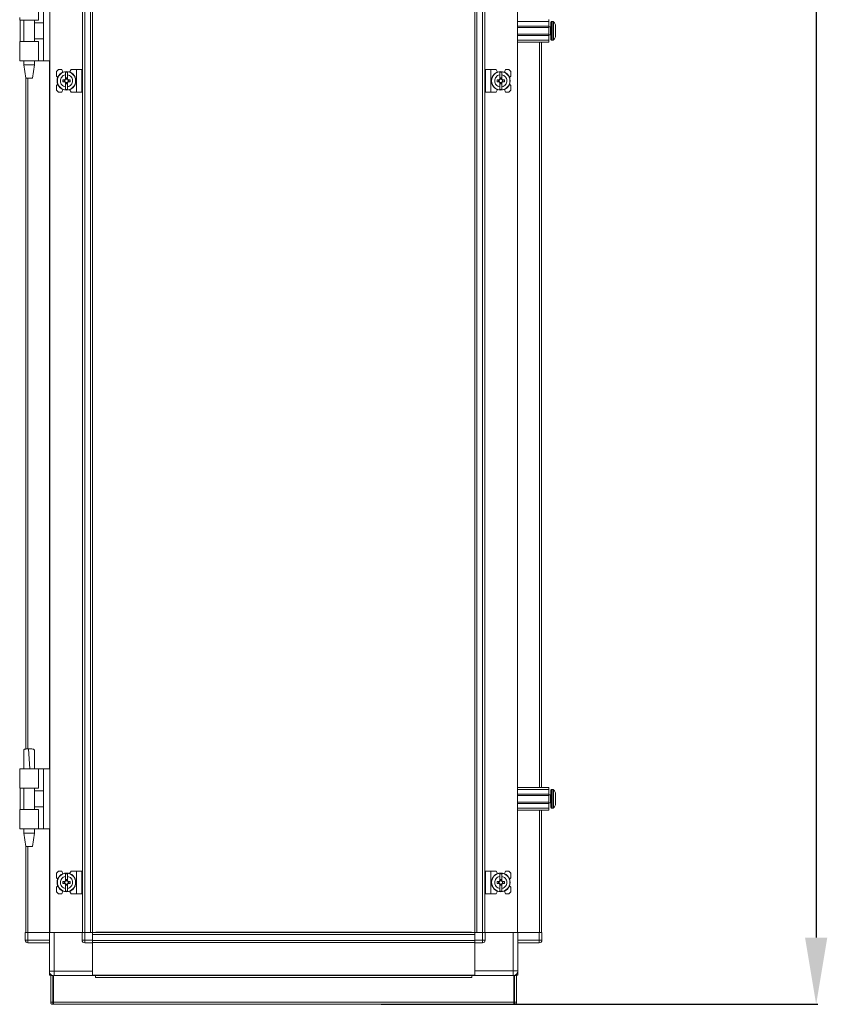
# Model space of a CAD drawing. Units: millimetres. Extents: x 0 to 11581, y 19 to 11731.
# Drawn here: x 10062 to 10666, y 6722 to 7459 of the extents above; entities that cross this region are included whole.
import ezdxf

# ---------------------------------------------------------------- set-up
doc = ezdxf.new("R2010")
doc.units = ezdxf.units.MM
doc.layers.add('2', color=7, linetype='Continuous')
doc.dimstyles.new('ISO-25', dxfattribs={"dimtxt": 2.5, "dimasz": 2.5, "dimexe": 1.25, "dimexo": 0.625, "dimtad": 1, "dimtxsty": 'Standard', "dimcen": 2.5, "dimadec": 0, "dimazin": 0, "dimtfac": 1, "dimtmove": 0, "dimatfit": 3, "dimfxl": 1, "dimarcsym": 0})

# ---------------------------------------------------------------- blocks, each defined once
blk = doc.blocks.new('*D9')
at = {"layer": '2', "color": 0, "linetype": 'ByBlock', "lineweight": -2}
for p, q in [((10413.4, 8735.7), (10658.89, 8735.7)), ((10657.64, 8685.7), (10657.64, 6771.6)), ((10332.35, 6721.6), (10658.89, 6721.6))]:
    blk.add_line(p, q, dxfattribs=at)
at = {"layer": '2', "color": 0, "linetype": 'ByBlock'}
for points in [[(10649.3, 8685.7), (10665.97, 8685.7), (10657.64, 8735.7)], [(10649.3, 6771.6), (10665.97, 6771.6), (10657.64, 6721.6)]]:
    blk.add_solid(points, dxfattribs=at)
at = {"layer": 'Defpoints', "color": 0, "linetype": 'ByBlock'}
for p in [(10412.77, 8735.7), (10331.73, 6721.6), (10657.64, 6721.6)]:
    blk.add_point(p, dxfattribs=at)
at = {"layer": '2', "color": 0, "linetype": 'ByBlock', "insert": (10627.84, 7727.17), "char_height": 50, "attachment_point": 5, "rotation": 90}
blk.add_mtext('2014,1', dxfattribs=at)

msp = doc.modelspace()

# ---------------------------------------------------------------- linework, layer by layer
at = {"color": 7, "linetype": 'Continuous', "lineweight": 15}
for p, q in [((10084.382, 8675.35), (10084.382, 6775.35)), ((10108.782, 6775.35), (10108.782, 8675.35)), ((10108.882, 8675.35), (10108.882, 6775.35)), ((10110.482, 6775.35), (10110.482, 8675.35)), ((10114.782, 8675.35), (10114.782, 6775.35)), ((10403.827, 6775.35), (10403.827, 8675.35)), ((10408.127, 8675.35), (10408.127, 6775.35)), ((10409.727, 6775.35), (10409.727, 8675.35)), ((10409.827, 8675.35), (10409.827, 6775.35)), ((10434.227, 6775.35), (10434.227, 8675.35)), ((10116.382, 6807.85), (10116.382, 8642.85)), ((10402.227, 8642.85), (10402.227, 6807.85)), ((10075.882, 7458.374), (10075.882, 7472.874)), ((10079.582, 7427.874), (10079.582, 7472.874)), ((10061.882, 7460.374), (10061.882, 7458.374)), ((10457.727, 7458.85), (10457.727, 7457.35)), ((10061.882, 7458.374), (10075.882, 7458.374)), ((10062.154, 7458.374), (10062.154, 7442.374)), ((10064.882, 7458.374), (10064.882, 7442.374)), ((10072.882, 7442.374), (10072.882, 7458.374)), ((10079.582, 7456.374), (10072.882, 7456.374)), ((10434.227, 7457.35), (10457.727, 7457.35)), ((10457.727, 7453.85), (10434.227, 7453.85)), ((10457.727, 7452.85), (10434.227, 7452.85)), ((10457.727, 7457.35), (10457.727, 7453.85)), ((10457.727, 7452.85), (10457.727, 7453.85)), ((10458.977, 7453.35), (10457.727, 7453.35)), ((10457.727, 7452.85), (10457.727, 7447.85)), ((10460.755, 7457.35), (10459.727, 7457.35)), ((10072.882, 7444.374), (10079.582, 7444.374)), ((10434.227, 7447.85), (10457.727, 7447.85)), ((10434.227, 7446.85), (10457.727, 7446.85)), ((10457.727, 7446.85), (10457.727, 7447.85)), ((10457.727, 7447.35), (10458.977, 7447.35)), ((10457.727, 7446.85), (10457.727, 7443.35)), ((10462.727, 7449.64), (10462.727, 7449.146)), ((10061.882, 7442.374), (10061.882, 7440.374)), ((10075.882, 7442.374), (10061.882, 7442.374)), ((10061.882, 7440.374), (10061.882, 7429.37)), ((10075.882, 7427.874), (10075.882, 7442.374)), ((10434.227, 7443.35), (10457.727, 7443.35)), ((10457.727, 7441.85), (10434.227, 7441.85)), ((10452.227, 6883.85), (10452.227, 7441.85)), ((10457.727, 7443.35), (10457.727, 7441.85)), ((10459.727, 7443.35), (10460.755, 7443.35)), ((10061.882, 7429.37), (10061.882, 7427.874)), ((10075.882, 7427.874), (10061.882, 7427.874)), ((10064.882, 7427.874), (10064.882, 7424.815)), ((10064.882, 7424.815), (10066.383, 7414.813)), ((10064.882, 7424.815), (10072.882, 7424.815)), ((10071.382, 7414.813), (10072.882, 7424.815)), ((10072.882, 7424.815), (10072.882, 7427.874)), ((10079.582, 7427.874), (10075.882, 7427.874)), ((10079.582, 7427.874), (10084.382, 7427.874)), ((10066.382, 7414.815), (10066.382, 6912.657)), ((10090.882, 7421.35), (10089.382, 7419.85)), ((10089.382, 7419.85), (10089.382, 7416.35)), ((10090.355, 7415.378), (10089.382, 7416.35)), ((10093.382, 7421.35), (10090.882, 7421.35)), ((10094.182, 7419.35), (10093.382, 7421.35)), ((10097.682, 7419.3), (10096.082, 7419.3)), ((10096.082, 7417.339), (10096.082, 7419.3)), ((10096.082, 7414.054), (10096.082, 7417.339)), ((10096.172, 7415.003), (10097.592, 7415.003)), ((10096.172, 7414.004), (10096.172, 7415.003)), ((10097.592, 7414.475), (10096.172, 7414.475)), ((10097.592, 7415.003), (10097.592, 7414.004)), ((10097.682, 7419.3), (10097.682, 7417.339)), ((10097.682, 7414.054), (10097.682, 7417.339)), ((10100.282, 7421.35), (10099.234, 7419.443)), ((10104.282, 7421.35), (10100.282, 7421.35)), ((10104.282, 7421.35), (10104.282, 7404.35)), ((10108.382, 7421.35), (10104.282, 7421.35)), ((10108.382, 7404.35), (10108.382, 7421.35)), ((10410.227, 7421.35), (10410.227, 7404.35)), ((10410.227, 7421.35), (10414.327, 7421.35)), ((10414.327, 7404.35), (10414.327, 7421.35)), ((10414.327, 7421.35), (10418.327, 7421.35)), ((10419.376, 7419.443), (10418.327, 7421.35)), ((10422.527, 7419.3), (10420.927, 7419.3)), ((10420.927, 7417.339), (10420.927, 7419.3)), ((10420.927, 7417.339), (10420.927, 7414.054)), ((10421.017, 7415.003), (10422.437, 7415.003)), ((10421.017, 7414.004), (10421.017, 7415.003)), ((10422.437, 7414.475), (10421.017, 7414.475)), ((10422.437, 7415.003), (10422.437, 7414.004)), ((10422.527, 7419.3), (10422.527, 7417.339)), ((10422.527, 7414.054), (10422.527, 7417.339)), ((10425.227, 7421.35), (10424.427, 7419.35)), ((10427.727, 7421.35), (10425.227, 7421.35)), ((10429.227, 7419.85), (10427.727, 7421.35)), ((10429.227, 7416.35), (10428.255, 7415.378)), ((10429.227, 7416.35), (10429.227, 7419.85)), ((10089.382, 7409.35), (10090.355, 7410.322)), ((10089.382, 7409.35), (10089.382, 7405.85)), ((10094.081, 7412.14), (10094.081, 7413.56)), ((10095.623, 7413.56), (10094.081, 7413.56)), ((10094.081, 7412.14), (10095.623, 7412.14)), ((10095.257, 7413.56), (10095.257, 7412.14)), ((10096.082, 7411.646), (10096.082, 7408.361)), ((10096.082, 7406.4), (10096.082, 7408.361)), ((10096.172, 7410.697), (10096.172, 7411.696)), ((10096.172, 7411.225), (10097.592, 7411.225)), ((10097.592, 7410.697), (10096.172, 7410.697)), ((10097.592, 7411.696), (10097.592, 7410.697)), ((10097.682, 7408.361), (10097.682, 7411.646)), ((10097.682, 7408.361), (10097.682, 7406.4)), ((10099.684, 7413.56), (10098.141, 7413.56)), ((10098.141, 7412.14), (10099.684, 7412.14)), ((10098.507, 7412.14), (10098.507, 7413.56)), ((10099.684, 7413.56), (10099.684, 7412.14)), ((10420.468, 7413.56), (10418.925, 7413.56)), ((10418.925, 7412.14), (10418.925, 7413.56)), ((10418.925, 7412.14), (10420.468, 7412.14)), ((10420.102, 7413.56), (10420.102, 7412.14)), ((10420.927, 7411.646), (10420.927, 7408.361)), ((10420.927, 7406.4), (10420.927, 7408.361)), ((10421.017, 7410.697), (10421.017, 7411.696)), ((10421.017, 7411.225), (10422.437, 7411.225)), ((10422.437, 7410.697), (10421.017, 7410.697)), ((10422.437, 7411.696), (10422.437, 7410.697)), ((10422.527, 7411.646), (10422.527, 7408.361)), ((10422.527, 7408.361), (10422.527, 7406.4)), ((10424.529, 7413.56), (10422.986, 7413.56)), ((10422.986, 7412.14), (10424.529, 7412.14)), ((10423.352, 7412.14), (10423.352, 7413.56)), ((10424.529, 7413.56), (10424.529, 7412.14)), ((10428.255, 7410.322), (10429.227, 7409.35)), ((10429.227, 7405.85), (10429.227, 7409.35)), ((10089.382, 7405.85), (10090.882, 7404.35)), ((10090.882, 7404.35), (10093.382, 7404.35)), ((10093.382, 7404.35), (10094.182, 7406.35)), ((10096.082, 7406.4), (10097.682, 7406.4)), ((10099.234, 7406.257), (10100.282, 7404.35)), ((10104.282, 7404.35), (10100.282, 7404.35)), ((10108.382, 7404.35), (10104.282, 7404.35)), ((10410.227, 7404.35), (10414.327, 7404.35)), ((10414.327, 7404.35), (10418.327, 7404.35)), ((10418.327, 7404.35), (10419.376, 7406.257)), ((10420.927, 7406.4), (10422.527, 7406.4)), ((10424.427, 7406.35), (10425.227, 7404.35)), ((10425.227, 7404.35), (10427.727, 7404.35)), ((10427.727, 7404.35), (10429.227, 7405.85)), ((10068.879, 6912.874), (10068.352, 6912.866)), ((10069.426, 6897.873), (10068.352, 6912.866)), ((10068.883, 6912.874), (10068.879, 6912.874)), ((10061.882, 6897.874), (10061.882, 6896.378)), ((10075.882, 6897.874), (10061.882, 6897.874)), ((10061.882, 6896.378), (10061.882, 6885.374)), ((10064.882, 6897.935), (10064.882, 6897.874)), ((10072.882, 6897.874), (10072.882, 6897.935)), ((10075.882, 6883.374), (10075.882, 6897.874)), ((10079.582, 6897.874), (10075.882, 6897.874)), ((10079.582, 6852.874), (10079.582, 6897.874)), ((10084.382, 6897.874), (10079.582, 6897.874)), ((10061.882, 6885.374), (10061.882, 6883.374)), ((10434.227, 6883.85), (10457.727, 6883.85)), ((10457.727, 6883.85), (10457.727, 6882.35)), ((10061.882, 6883.374), (10075.882, 6883.374)), ((10062.154, 6883.374), (10062.154, 6867.374)), ((10064.882, 6883.374), (10064.882, 6867.374)), ((10072.882, 6867.374), (10072.882, 6883.374)), ((10079.582, 6881.374), (10072.882, 6881.374)), ((10434.227, 6882.35), (10457.727, 6882.35)), ((10457.727, 6878.85), (10434.227, 6878.85)), ((10457.727, 6877.85), (10434.227, 6877.85)), ((10457.727, 6882.35), (10457.727, 6878.85)), ((10457.727, 6877.85), (10457.727, 6878.85)), ((10458.977, 6878.35), (10457.727, 6878.35)), ((10457.727, 6877.85), (10457.727, 6872.85)), ((10460.755, 6882.35), (10459.727, 6882.35)), ((10072.882, 6869.374), (10079.582, 6869.374)), ((10434.227, 6872.85), (10457.727, 6872.85)), ((10434.227, 6871.85), (10457.727, 6871.85)), ((10457.727, 6871.85), (10457.727, 6872.85)), ((10457.727, 6872.35), (10458.977, 6872.35)), ((10457.727, 6871.85), (10457.727, 6868.35)), ((10462.727, 6874.64), (10462.727, 6874.146)), ((10061.882, 6867.374), (10061.882, 6865.374)), ((10075.882, 6867.374), (10061.882, 6867.374)), ((10061.882, 6865.374), (10061.882, 6854.37)), ((10075.882, 6852.874), (10075.882, 6867.374)), ((10434.227, 6868.35), (10457.727, 6868.35)), ((10457.727, 6866.85), (10434.227, 6866.85)), ((10452.227, 6775.35), (10452.227, 6866.85)), ((10457.727, 6868.35), (10457.727, 6866.85)), ((10459.727, 6868.35), (10460.755, 6868.35)), ((10061.882, 6854.37), (10061.882, 6852.874)), ((10075.882, 6852.874), (10061.882, 6852.874)), ((10064.882, 6852.874), (10064.882, 6849.815)), ((10064.882, 6849.815), (10066.383, 6839.813)), ((10064.882, 6849.815), (10072.882, 6849.815)), ((10071.382, 6839.813), (10072.882, 6849.815)), ((10072.882, 6849.815), (10072.882, 6852.874)), ((10079.582, 6852.874), (10075.882, 6852.874)), ((10079.582, 6852.874), (10084.382, 6852.874)), ((10066.382, 6839.815), (10066.382, 6775.35)), ((10090.882, 6821.35), (10089.382, 6819.85)), ((10089.382, 6819.85), (10089.382, 6816.35)), ((10093.382, 6821.35), (10090.882, 6821.35)), ((10094.182, 6819.35), (10093.382, 6821.35)), ((10097.682, 6819.3), (10096.082, 6819.3)), ((10096.082, 6817.339), (10096.082, 6819.3)), ((10097.682, 6819.3), (10097.682, 6817.339)), ((10100.282, 6821.35), (10099.234, 6819.443)), ((10104.282, 6821.35), (10100.282, 6821.35)), ((10104.282, 6821.35), (10104.282, 6804.35)), ((10108.382, 6821.35), (10104.282, 6821.35)), ((10108.382, 6804.35), (10108.382, 6821.35)), ((10410.227, 6821.35), (10410.227, 6804.35)), ((10410.227, 6821.35), (10414.327, 6821.35)), ((10414.327, 6804.35), (10414.327, 6821.35)), ((10414.327, 6821.35), (10418.327, 6821.35)), ((10419.376, 6819.443), (10418.327, 6821.35)), ((10422.527, 6819.3), (10420.927, 6819.3)), ((10420.927, 6817.339), (10420.927, 6819.3)), ((10422.527, 6819.3), (10422.527, 6817.339)), ((10425.227, 6821.35), (10424.427, 6819.35)), ((10427.727, 6821.35), (10425.227, 6821.35)), ((10429.227, 6819.85), (10427.727, 6821.35)), ((10429.227, 6816.35), (10429.227, 6819.85)), ((10090.355, 6815.378), (10089.382, 6816.35)), ((10089.382, 6809.35), (10090.355, 6810.322)), ((10094.081, 6812.14), (10094.081, 6813.56)), ((10095.623, 6813.56), (10094.081, 6813.56)), ((10094.081, 6812.14), (10095.623, 6812.14)), ((10095.257, 6813.56), (10095.257, 6812.14)), ((10096.082, 6814.054), (10096.082, 6817.339)), ((10096.082, 6811.646), (10096.082, 6808.361)), ((10096.172, 6815.003), (10097.592, 6815.003)), ((10096.172, 6814.004), (10096.172, 6815.003)), ((10097.592, 6814.475), (10096.172, 6814.475)), ((10096.172, 6810.697), (10096.172, 6811.696)), ((10096.172, 6811.225), (10097.592, 6811.225)), ((10097.592, 6810.697), (10096.172, 6810.697)), ((10097.592, 6815.003), (10097.592, 6814.004)), ((10097.592, 6811.696), (10097.592, 6810.697)), ((10097.682, 6814.054), (10097.682, 6817.339)), ((10097.682, 6808.361), (10097.682, 6811.646)), ((10099.684, 6813.56), (10098.141, 6813.56)), ((10098.141, 6812.14), (10099.684, 6812.14)), ((10098.507, 6812.14), (10098.507, 6813.56)), ((10099.684, 6813.56), (10099.684, 6812.14)), ((10418.925, 6812.14), (10418.925, 6813.56)), ((10420.468, 6813.56), (10418.925, 6813.56)), ((10418.925, 6812.14), (10420.468, 6812.14)), ((10420.102, 6813.56), (10420.102, 6812.14)), ((10420.927, 6817.339), (10420.927, 6814.054)), ((10420.927, 6811.646), (10420.927, 6808.361)), ((10421.017, 6815.003), (10422.437, 6815.003)), ((10421.017, 6814.004), (10421.017, 6815.003)), ((10422.437, 6814.475), (10421.017, 6814.475)), ((10421.017, 6810.697), (10421.017, 6811.696)), ((10421.017, 6811.225), (10422.437, 6811.225)), ((10422.437, 6810.697), (10421.017, 6810.697)), ((10422.437, 6815.003), (10422.437, 6814.004)), ((10422.437, 6811.696), (10422.437, 6810.697)), ((10422.527, 6814.054), (10422.527, 6817.339)), ((10422.527, 6811.646), (10422.527, 6808.361)), ((10424.529, 6813.56), (10422.986, 6813.56)), ((10422.986, 6812.14), (10424.529, 6812.14)), ((10423.352, 6812.14), (10423.352, 6813.56)), ((10424.529, 6813.56), (10424.529, 6812.14)), ((10429.227, 6816.35), (10428.255, 6815.378)), ((10428.255, 6810.322), (10429.227, 6809.35)), ((10089.382, 6809.35), (10089.382, 6805.85)), ((10089.382, 6805.85), (10090.882, 6804.35)), ((10090.882, 6804.35), (10093.382, 6804.35)), ((10093.382, 6804.35), (10094.182, 6806.35)), ((10096.082, 6806.4), (10096.082, 6808.361)), ((10096.082, 6806.4), (10097.682, 6806.4)), ((10097.682, 6808.361), (10097.682, 6806.4)), ((10099.234, 6806.257), (10100.282, 6804.35)), ((10104.282, 6804.35), (10100.282, 6804.35)), ((10108.382, 6804.35), (10104.282, 6804.35)), ((10116.382, 6802.85), (10116.382, 6807.85)), ((10116.382, 6775.35), (10116.382, 6802.85)), ((10402.227, 6807.85), (10402.227, 6802.85)), ((10402.227, 6802.85), (10402.227, 6775.35)), ((10410.227, 6804.35), (10414.327, 6804.35)), ((10414.327, 6804.35), (10418.327, 6804.35)), ((10418.327, 6804.35), (10419.376, 6806.257)), ((10420.927, 6806.4), (10420.927, 6808.361)), ((10420.927, 6806.4), (10422.527, 6806.4)), ((10422.527, 6808.361), (10422.527, 6806.4)), ((10424.427, 6806.35), (10425.227, 6804.35)), ((10425.227, 6804.35), (10427.727, 6804.35)), ((10427.727, 6804.35), (10429.227, 6805.85)), ((10429.227, 6805.85), (10429.227, 6809.35)), ((10066.055, 6775.35), (10066.055, 6769.6)), ((10066.055, 6775.35), (10067.39, 6775.35)), ((10067.39, 6775.35), (10067.982, 6775.35)), ((10067.982, 6775.35), (10084.055, 6775.35)), ((10068.055, 6769.6), (10068.055, 6775.35)), ((10068.055, 6775.35), (10084.055, 6775.35)), ((10084.055, 6775.35), (10084.055, 6746.35)), ((10084.055, 6775.35), (10084.382, 6775.35)), ((10084.382, 6775.35), (10108.555, 6775.35)), ((10087.555, 6746.35), (10087.555, 6775.35)), ((10087.555, 6775.35), (10108.555, 6775.35)), ((10108.555, 6775.35), (10108.555, 6769.6)), ((10108.555, 6775.35), (10109.89, 6775.35)), ((10109.882, 6775.35), (10110.482, 6775.35)), ((10110.482, 6775.35), (10114.782, 6775.35)), ((10110.555, 6769.6), (10110.555, 6775.35)), ((10110.555, 6775.35), (10116.305, 6775.35)), ((10116.305, 6769.6), (10116.305, 6775.35)), ((10116.305, 6775.35), (10116.382, 6775.35)), ((10116.305, 6773.75), (10116.305, 6769.45)), ((10116.305, 6773.75), (10402.305, 6773.75)), ((10143.805, 6775.35), (10116.382, 6775.35)), ((10118.805, 6775.6), (10118.805, 6775.35)), ((10399.805, 6775.6), (10118.805, 6775.6)), ((10148.805, 6775.35), (10143.805, 6775.35)), ((10369.805, 6775.35), (10148.805, 6775.35)), ((10369.805, 6775.35), (10374.805, 6775.35)), ((10402.227, 6775.35), (10374.805, 6775.35)), ((10399.805, 6775.6), (10399.805, 6775.35)), ((10402.227, 6775.35), (10402.305, 6775.35)), ((10402.305, 6775.35), (10402.305, 6769.6)), ((10408.055, 6775.35), (10402.305, 6775.35)), ((10402.305, 6769.45), (10402.305, 6773.75)), ((10403.827, 6775.35), (10408.127, 6775.35)), ((10408.055, 6775.35), (10408.055, 6769.6)), ((10408.127, 6775.35), (10408.719, 6775.35)), ((10410.055, 6775.35), (10408.719, 6775.35)), ((10410.055, 6769.6), (10410.055, 6775.35)), ((10431.055, 6775.35), (10410.055, 6775.35)), ((10410.055, 6775.35), (10434.227, 6775.35)), ((10431.055, 6775.35), (10431.055, 6746.6)), ((10434.555, 6775.35), (10434.227, 6775.35)), ((10434.555, 6746.6), (10434.555, 6775.35)), ((10450.555, 6775.35), (10434.555, 6775.35)), ((10434.555, 6775.35), (10450.627, 6775.35)), ((10450.555, 6775.35), (10450.555, 6769.6)), ((10450.627, 6775.35), (10451.219, 6775.35)), ((10452.555, 6775.35), (10451.219, 6775.35)), ((10452.555, 6769.6), (10452.555, 6775.35)), ((10066.055, 6769.6), (10066.055, 6769.45)), ((10066.055, 6769.6), (10068.055, 6769.6)), ((10084.055, 6769.6), (10068.055, 6769.6)), ((10068.055, 6767.6), (10068.055, 6769.6)), ((10068.055, 6767.6), (10084.055, 6767.6)), ((10108.555, 6769.6), (10110.555, 6769.6)), ((10116.305, 6769.6), (10110.555, 6769.6)), ((10110.555, 6769.6), (10110.555, 6767.6)), ((10110.555, 6767.6), (10116.305, 6767.6)), ((10116.305, 6769.45), (10116.305, 6768.35)), ((10402.305, 6769.45), (10116.305, 6769.45)), ((10116.305, 6767.6), (10116.305, 6768.346)), ((10116.305, 6767.85), (10402.305, 6767.85)), ((10402.305, 6767.75), (10116.305, 6767.75)), ((10116.305, 6746.35), (10116.305, 6767.6)), ((10116.305, 6767.6), (10116.305, 6743.35)), ((10408.055, 6769.6), (10402.305, 6769.6)), ((10402.305, 6768.346), (10402.305, 6769.45)), ((10402.305, 6768.346), (10402.305, 6767.6)), ((10402.305, 6767.6), (10408.055, 6767.6)), ((10402.305, 6767.6), (10402.305, 6746.6)), ((10402.305, 6743.35), (10402.305, 6767.6)), ((10408.055, 6769.6), (10410.055, 6769.6)), ((10408.055, 6767.6), (10408.055, 6769.6)), ((10450.555, 6769.6), (10434.555, 6769.6)), ((10434.555, 6767.6), (10450.555, 6767.6)), ((10450.555, 6767.6), (10450.555, 6769.6)), ((10450.555, 6769.6), (10452.555, 6769.6)), ((10452.555, 6769.45), (10452.555, 6769.6)), ((10084.055, 6744.86), (10084.055, 6746.35)), ((10084.055, 6746.35), (10087.555, 6746.35)), ((10084.055, 6744.86), (10084.388, 6744.86)), ((10084.055, 6744.85), (10084.055, 6743.35)), ((10084.055, 6744.85), (10084.392, 6744.85)), ((10116.305, 6746.35), (10087.555, 6746.35)), ((10431.055, 6746.6), (10402.305, 6746.6)), ((10431.055, 6743.1), (10431.055, 6746.6)), ((10431.055, 6746.6), (10434.555, 6746.6)), ((10434.086, 6744.85), (10434.555, 6744.85)), ((10434.091, 6744.86), (10434.555, 6744.86)), ((10434.555, 6746.6), (10434.555, 6744.86)), ((10434.555, 6743.35), (10434.555, 6744.85)), ((10085.752, 6743.35), (10084.055, 6743.35)), ((10085.055, 6743.1), (10085.055, 6723.11)), ((10085.055, 6743.1), (10086.555, 6743.1)), ((10086.555, 6743.1), (10086.555, 6723.11)), ((10087.055, 6743.1), (10087.055, 6723.11)), ((10118.555, 6743.1), (10087.055, 6743.1)), ((10116.305, 6743.1), (10116.305, 6743.35)), ((10116.305, 6743.35), (10402.305, 6743.35)), ((10116.305, 6743.25), (10402.305, 6743.25)), ((10118.555, 6743.1), (10118.555, 6741.59)), ((10400.055, 6743.1), (10118.555, 6743.1)), ((10118.555, 6741.59), (10400.055, 6741.59)), ((10400.055, 6741.59), (10400.055, 6743.1)), ((10431.555, 6743.1), (10400.055, 6743.1)), ((10402.305, 6743.35), (10402.305, 6743.1)), ((10431.555, 6723.11), (10431.555, 6743.1)), ((10432.055, 6723.11), (10432.055, 6743.1)), ((10433.555, 6743.1), (10432.055, 6743.1)), ((10434.555, 6743.35), (10432.354, 6743.35)), ((10433.555, 6723.11), (10433.555, 6743.1)), ((10085.055, 6723.11), (10086.555, 6723.11)), ((10086.555, 6723.11), (10086.565, 6723.1)), ((10086.565, 6721.6), (10086.565, 6723.1)), ((10086.565, 6723.1), (10087.055, 6723.1)), ((10087.065, 6721.6), (10086.565, 6721.6)), ((10431.555, 6723.11), (10087.055, 6723.11)), ((10087.065, 6721.6), (10431.545, 6721.6)), ((10432.045, 6721.6), (10431.545, 6721.6)), ((10431.555, 6723.1), (10432.045, 6723.1)), ((10432.045, 6723.1), (10432.055, 6723.11)), ((10432.045, 6721.6), (10432.045, 6723.1)), ((10433.555, 6723.11), (10432.055, 6723.11))]:
    msp.add_line(p, q, dxfattribs=at)
at = {"color": 8, "linetype": 'Continuous', "lineweight": 15}
for p, q in [((10458.977, 7447.35), (10458.977, 7453.35)), ((10459.727, 7443.35), (10459.727, 7457.35)), ((10460.755, 7443.35), (10460.755, 7457.35)), ((10461.12, 7443.508), (10461.12, 7457.192)), ((10434.327, 6883.85), (10434.327, 7441.85)), ((10450.627, 7441.85), (10450.627, 6883.85)), ((10084.282, 7427.874), (10084.282, 6897.874)), ((10067.982, 6912.84), (10067.982, 7414.815)), ((10458.977, 6872.35), (10458.977, 6878.35)), ((10459.727, 6868.35), (10459.727, 6882.35)), ((10460.755, 6868.35), (10460.755, 6882.35)), ((10461.12, 6868.508), (10461.12, 6882.192)), ((10434.327, 6775.35), (10434.327, 6866.85)), ((10450.627, 6866.85), (10450.627, 6775.35)), ((10084.282, 6852.874), (10084.282, 6775.35)), ((10067.982, 6775.35), (10067.982, 6839.815)), ((10087.555, 6746.35), (10087.555, 6743.1))]:
    msp.add_line(p, q, dxfattribs=at)
at = {"color": 7, "linetype": 'Continuous', "lineweight": 15, "flags": 128}
for points in [[(10461.427, 7456.8), (10461.427, 7456.8)], [(10461.427, 7456.8), (10461.427, 7456.8)], [(10461.427, 7443.9), (10461.427, 7443.9)], [(10461.427, 7443.9), (10461.427, 7443.9)], [(10461.427, 6881.8), (10461.427, 6881.8)], [(10461.427, 6881.8), (10461.427, 6881.8)], [(10461.427, 6868.9), (10461.427, 6868.9)], [(10461.427, 6868.9), (10461.427, 6868.9)], [(10087.055, 6742.886), (10086.872, 6742.917), (10086.555, 6742.996)], [(10432.055, 6742.996), (10431.737, 6742.917), (10431.555, 6742.886)], [(10432.857, 6743.35), (10432.394, 6743.116), (10432.354, 6743.1)]]:
    msp.add_lwpolyline(points, dxfattribs=at)
at = {"color": 7, "linetype": 'Continuous', "lineweight": 15}
for centre, radius in [((10096.882, 7412.85), 7), ((10096.882, 7412.85), 6.842), ((10421.727, 7412.85), 7), ((10421.727, 7412.85), 6.842), ((10096.882, 6812.85), 7), ((10096.882, 6812.85), 6.842), ((10421.727, 6812.85), 7), ((10421.727, 6812.85), 6.842)]:
    msp.add_circle(centre, radius, dxfattribs=at)
for centre, radius, start, end in [((10458.977, 7453.6), 0.25, 270, 0), ((10459.727, 7456.85), 0.5, 90, 180), ((10460.755, 7456.85), 0.5, 43.173551, 90), ((10453.827, 7450.35), 10, 40.317322, 43.173551), ((10453.827, 7450.35), 9.968, 26.764915, 40.319892), ((10458.977, 7447.1), 0.25, 0, 90), ((10459.727, 7443.85), 0.5, 180, 270), ((10453.827, 7450.35), 10, 316.826449, 319.687467), ((10453.827, 7450.35), 9.968, 319.680108, 333.235085), ((10460.755, 7443.85), 0.5, 270, 316.826449), ((10096.882, 7412.85), 1.281, 146.32572, 213.67428), ((10096.882, 7412.85), 1.446, 123.602733, 150.582472), ((10096.882, 7412.85), 1.446, 209.417528, 236.397267), ((10096.882, 7412.85), 1.281, 123.67428, 146.32572), ((10096.882, 7412.85), 1.281, 213.67428, 236.32572), ((10096.882, 7412.85), 1.355, 121.609781, 126.197501), ((10096.882, 7412.85), 1.355, 233.802499, 238.390219), ((10096.882, 7412.85), 1.281, 56.32572, 123.67428), ((10096.882, 7412.85), 1.28, 236.32572, 303.67428), ((10096.882, 7412.85), 1.355, 53.802499, 58.390219), ((10096.882, 7412.85), 1.28, 33.67428, 56.32572), ((10096.882, 7412.85), 1.28, 303.67428, 326.32572), ((10096.882, 7412.85), 1.355, 301.609781, 306.197501), ((10096.882, 7412.85), 1.446, 29.417528, 56.397267), ((10096.882, 7412.85), 1.446, 303.602733, 330.582472), ((10096.882, 7412.85), 1.28, 326.32572, 33.67428), ((10421.727, 7412.85), 1.281, 146.32572, 213.67428), ((10421.727, 7412.85), 1.446, 123.602733, 150.582472), ((10421.727, 7412.85), 1.446, 209.417528, 236.397267), ((10421.727, 7412.85), 1.281, 123.67428, 146.32572), ((10421.727, 7412.85), 1.28, 213.67428, 236.32572), ((10421.727, 7412.85), 1.355, 121.609781, 126.197501), ((10421.727, 7412.85), 1.355, 233.802499, 238.390219), ((10421.727, 7412.85), 1.281, 56.32572, 123.67428), ((10421.727, 7412.85), 1.281, 236.32572, 303.67428), ((10421.727, 7412.85), 1.355, 53.802499, 58.390219), ((10421.727, 7412.85), 1.281, 33.67428, 56.32572), ((10421.727, 7412.85), 1.281, 303.67428, 326.32572), ((10421.727, 7412.85), 1.355, 301.609781, 306.197501), ((10421.727, 7412.85), 1.446, 29.417528, 56.397267), ((10421.727, 7412.85), 1.446, 303.602733, 330.582472), ((10421.727, 7412.85), 1.281, 326.32572, 33.67428), ((10458.977, 6878.6), 0.25, 270, 0), ((10459.727, 6881.85), 0.5, 90, 180), ((10460.755, 6881.85), 0.5, 43.173551, 90), ((10453.827, 6875.35), 10, 40.317322, 43.173551), ((10453.827, 6875.35), 9.968, 26.764915, 40.319892), ((10458.977, 6872.1), 0.25, 0, 90), ((10453.827, 6875.35), 9.968, 319.680108, 333.235085), ((10459.727, 6868.85), 0.5, 180, 270), ((10460.755, 6868.85), 0.5, 270, 316.826449), ((10453.827, 6875.35), 10, 316.826449, 319.687467), ((10096.882, 6812.85), 1.281, 146.32572, 213.67428), ((10096.882, 6812.85), 1.446, 123.602733, 150.582472), ((10096.882, 6812.85), 1.446, 209.417528, 236.397267), ((10096.882, 6812.85), 1.281, 123.67428, 146.32572), ((10096.882, 6812.85), 1.281, 213.67428, 236.32572), ((10096.882, 6812.85), 1.355, 121.609781, 126.197501), ((10096.882, 6812.85), 1.355, 233.802499, 238.390219), ((10096.882, 6812.85), 1.28, 56.32572, 123.67428), ((10096.882, 6812.85), 1.281, 236.32572, 303.67428), ((10096.882, 6812.85), 1.355, 53.802499, 58.390219), ((10096.882, 6812.85), 1.281, 33.67428, 56.32572), ((10096.882, 6812.85), 1.281, 303.67428, 326.32572), ((10096.882, 6812.85), 1.355, 301.609781, 306.197501), ((10096.882, 6812.85), 1.446, 29.417528, 56.397267), ((10096.882, 6812.85), 1.446, 303.602733, 330.582472), ((10096.882, 6812.85), 1.281, 326.32572, 33.67428), ((10421.727, 6812.85), 1.281, 146.32572, 213.67428), ((10421.727, 6812.85), 1.446, 123.602733, 150.582472), ((10421.727, 6812.85), 1.446, 209.417528, 236.397267), ((10421.727, 6812.85), 1.281, 123.67428, 146.32572), ((10421.727, 6812.85), 1.281, 213.67428, 236.32572), ((10421.727, 6812.85), 1.355, 121.609781, 126.197501), ((10421.727, 6812.85), 1.355, 233.802499, 238.390219), ((10421.727, 6812.85), 1.28, 56.32572, 123.67428), ((10421.727, 6812.85), 1.281, 236.32572, 303.67428), ((10421.727, 6812.85), 1.355, 53.802499, 58.390219), ((10421.727, 6812.85), 1.28, 33.67428, 56.32572), ((10421.727, 6812.85), 1.281, 303.67428, 326.32572), ((10421.727, 6812.85), 1.355, 301.609781, 306.197501), ((10421.727, 6812.85), 1.446, 29.417528, 56.397267), ((10421.727, 6812.85), 1.446, 303.602733, 330.582472), ((10421.727, 6812.85), 1.281, 326.32572, 33.67428), ((10068.055, 6769.6), 2, 180, 270), ((10067.655, 6769.45), 1.6, 180, 223.64891), ((10110.555, 6769.6), 2, 180, 270), ((10408.055, 6769.6), 2, 270, 0), ((10450.555, 6769.6), 2, 270, 0), ((10450.955, 6769.45), 1.6, 316.351076, 0), ((10087.555, 6746.35), 3.5, 180, 248.213211), ((10431.055, 6746.6), 3.5, 270, 0)]:
    msp.add_arc(centre, radius, start, end, dxfattribs=at)
for points, knots in [([(10459.227, 7456.85), (10459.227, 7456.763), (10459.227, 7456.63), (10459.227, 7455.819), (10459.227, 7454.98), (10459.227, 7453.939), (10459.227, 7452.425), (10459.227, 7450.35), (10459.227, 7448.274), (10459.227, 7446.761), (10459.227, 7445.72), (10459.227, 7444.881), (10459.227, 7444.07), (10459.227, 7443.937), (10459.227, 7443.85)], [0, 0, 0, 0, 0.11972842, 0.18418033, 0.25, 0.31581967, 0.38027158, 0.5, 0.61972842, 0.68418033, 0.75, 0.81581967, 0.88027158, 1, 1, 1, 1]), ([(10462.727, 7445.861), (10462.727, 7446.001), (10462.727, 7446.28), (10462.727, 7447.293), (10462.727, 7448.614), (10462.727, 7449.703), (10462.727, 7450.792), (10462.727, 7451.889), (10462.727, 7453.253), (10462.727, 7454.289), (10462.727, 7454.716), (10462.727, 7454.826), (10462.727, 7454.839)], [0, 0, 0, 0, 0.12095204, 0.24190408, 0.36285612, 0.48380816, 0.5, 0.62095204, 0.74190408, 0.86285612, 0.98380816, 1, 1, 1, 1]), ([(10096.082, 7408.361), (10095.586, 7408.501), (10094.594, 7408.78), (10093.389, 7409.793), (10092.57, 7411.114), (10092.336, 7412.203), (10092.311, 7413.292), (10092.497, 7414.389), (10093.254, 7415.753), (10094.418, 7416.789), (10095.447, 7417.216), (10096.015, 7417.326), (10096.082, 7417.339)], [0, 0, 0, 0, 0.120952, 0.2419041, 0.3628561, 0.4838082, 0.5, 0.620952, 0.7419041, 0.8628561, 0.9838082, 1, 1, 1, 1]), ([(10097.682, 7417.339), (10098.178, 7417.199), (10099.17, 7416.92), (10100.376, 7415.907), (10101.194, 7414.586), (10101.429, 7413.497), (10101.453, 7412.408), (10101.267, 7411.311), (10100.511, 7409.947), (10099.346, 7408.911), (10098.317, 7408.484), (10097.749, 7408.374), (10097.682, 7408.361)], [0, 0, 0, 0, 0.120952, 0.2419041, 0.3628561, 0.4838082, 0.5, 0.620952, 0.7419041, 0.8628561, 0.9838082, 1, 1, 1, 1]), ([(10420.927, 7408.361), (10420.431, 7408.501), (10419.439, 7408.78), (10418.234, 7409.793), (10417.415, 7411.114), (10417.18, 7412.203), (10417.156, 7413.292), (10417.342, 7414.389), (10418.099, 7415.753), (10419.263, 7416.789), (10420.292, 7417.216), (10420.86, 7417.326), (10420.927, 7417.339)], [0, 0, 0, 0, 0.120952, 0.2419041, 0.3628561, 0.4838082, 0.5, 0.620952, 0.7419041, 0.8628561, 0.9838082, 1, 1, 1, 1]), ([(10422.527, 7417.339), (10423.023, 7417.199), (10424.015, 7416.92), (10425.22, 7415.907), (10426.039, 7414.586), (10426.274, 7413.497), (10426.298, 7412.408), (10426.112, 7411.311), (10425.355, 7409.947), (10424.191, 7408.911), (10423.162, 7408.484), (10422.594, 7408.374), (10422.527, 7408.361)], [0, 0, 0, 0, 0.120952, 0.2419041, 0.3628561, 0.4838082, 0.5, 0.620952, 0.7419041, 0.8628561, 0.9838082, 1, 1, 1, 1]), ([(10095.817, 7413.56), (10095.8, 7413.56), (10095.767, 7413.56), (10095.719, 7413.56), (10095.671, 7413.56), (10095.639, 7413.56), (10095.623, 7413.56)], [0, 0, 0, 0, 0.2499994, 0.4999991, 0.7499995, 1, 1, 1, 1]), ([(10095.623, 7412.14), (10095.639, 7412.14), (10095.671, 7412.14), (10095.719, 7412.14), (10095.767, 7412.14), (10095.8, 7412.14), (10095.817, 7412.14)], [0, 0, 0, 0, 0.2499995, 0.4999992, 0.7499995, 1, 1, 1, 1]), ([(10096.082, 7414.054), (10096.082, 7414.045), (10096.082, 7414.027), (10096.082, 7413.999), (10096.082, 7413.971), (10096.082, 7413.952), (10096.082, 7413.943)], [0, 0, 0, 0, 0.2499997, 0.4999996, 0.7499997, 1, 1, 1, 1]), ([(10096.082, 7411.757), (10096.082, 7411.747), (10096.082, 7411.729), (10096.082, 7411.701), (10096.082, 7411.673), (10096.082, 7411.655), (10096.082, 7411.646)], [0, 0, 0, 0, 0.2499997, 0.4999995, 0.7499997, 1, 1, 1, 1]), ([(10096.172, 7414.004), (10096.172, 7413.996), (10096.172, 7413.982), (10096.172, 7413.96), (10096.172, 7413.938), (10096.172, 7413.923), (10096.172, 7413.916)], [0, 0, 0, 0, 0.2499999, 0.4999998, 0.7499999, 1, 1, 1, 1]), ([(10096.172, 7411.784), (10096.172, 7411.77), (10096.172, 7411.747), (10096.172, 7411.718), (10096.172, 7411.704), (10096.172, 7411.696)], [0, 0, 0, 0, 0.4999998, 0.7499999, 1, 1, 1, 1]), ([(10097.592, 7413.916), (10097.592, 7413.93), (10097.592, 7413.953), (10097.592, 7413.982), (10097.592, 7413.996), (10097.592, 7414.004)], [0, 0, 0, 0, 0.4999998, 0.7499999, 1, 1, 1, 1]), ([(10097.592, 7411.696), (10097.592, 7411.711), (10097.592, 7411.733), (10097.592, 7411.762), (10097.592, 7411.777), (10097.592, 7411.784)], [0, 0, 0, 0, 0.4999998, 0.7499999, 1, 1, 1, 1]), ([(10097.682, 7413.943), (10097.682, 7413.952), (10097.682, 7413.971), (10097.682, 7413.999), (10097.682, 7414.027), (10097.682, 7414.045), (10097.682, 7414.054)], [0, 0, 0, 0, 0.2499997, 0.4999995, 0.7499997, 1, 1, 1, 1]), ([(10097.682, 7411.646), (10097.682, 7411.655), (10097.682, 7411.673), (10097.682, 7411.701), (10097.682, 7411.729), (10097.682, 7411.747), (10097.682, 7411.757)], [0, 0, 0, 0, 0.24999974, 0.49999957, 0.74999972, 1, 1, 1, 1]), ([(10098.141, 7413.56), (10098.126, 7413.56), (10098.094, 7413.56), (10098.046, 7413.56), (10097.997, 7413.56), (10097.964, 7413.56), (10097.948, 7413.56)], [0, 0, 0, 0, 0.2499995, 0.4999992, 0.7499995, 1, 1, 1, 1]), ([(10097.948, 7412.14), (10097.981, 7412.14), (10098.03, 7412.14), (10098.094, 7412.14), (10098.126, 7412.14), (10098.141, 7412.14)], [0, 0, 0, 0, 0.49999905, 0.74999944, 1, 1, 1, 1]), ([(10420.661, 7413.56), (10420.629, 7413.56), (10420.579, 7413.56), (10420.515, 7413.56), (10420.484, 7413.56), (10420.468, 7413.56)], [0, 0, 0, 0, 0.499999, 0.7499994, 1, 1, 1, 1]), ([(10420.468, 7412.14), (10420.484, 7412.14), (10420.515, 7412.14), (10420.563, 7412.14), (10420.612, 7412.14), (10420.645, 7412.14), (10420.661, 7412.14)], [0, 0, 0, 0, 0.2499995, 0.4999992, 0.7499995, 1, 1, 1, 1]), ([(10420.927, 7414.054), (10420.927, 7414.045), (10420.927, 7414.027), (10420.927, 7413.999), (10420.927, 7413.971), (10420.927, 7413.952), (10420.927, 7413.943)], [0, 0, 0, 0, 0.24999974, 0.49999957, 0.74999972, 1, 1, 1, 1]), ([(10420.927, 7411.757), (10420.927, 7411.747), (10420.927, 7411.729), (10420.927, 7411.701), (10420.927, 7411.673), (10420.927, 7411.655), (10420.927, 7411.646)], [0, 0, 0, 0, 0.2499997, 0.4999995, 0.7499997, 1, 1, 1, 1]), ([(10421.017, 7414.004), (10421.017, 7413.989), (10421.017, 7413.967), (10421.017, 7413.938), (10421.017, 7413.923), (10421.017, 7413.916)], [0, 0, 0, 0, 0.4999998, 0.7499999, 1, 1, 1, 1]), ([(10421.017, 7411.784), (10421.017, 7411.77), (10421.017, 7411.747), (10421.017, 7411.718), (10421.017, 7411.704), (10421.017, 7411.696)], [0, 0, 0, 0, 0.4999998, 0.7499999, 1, 1, 1, 1]), ([(10422.437, 7413.916), (10422.437, 7413.93), (10422.437, 7413.953), (10422.437, 7413.982), (10422.437, 7413.996), (10422.437, 7414.004)], [0, 0, 0, 0, 0.4999998, 0.7499999, 1, 1, 1, 1]), ([(10422.437, 7411.696), (10422.437, 7411.704), (10422.437, 7411.718), (10422.437, 7411.74), (10422.437, 7411.762), (10422.437, 7411.777), (10422.437, 7411.784)], [0, 0, 0, 0, 0.2499999, 0.4999998, 0.7499999, 1, 1, 1, 1]), ([(10422.527, 7413.943), (10422.527, 7413.952), (10422.527, 7413.971), (10422.527, 7413.999), (10422.527, 7414.027), (10422.527, 7414.045), (10422.527, 7414.054)], [0, 0, 0, 0, 0.2499997, 0.4999995, 0.7499997, 1, 1, 1, 1]), ([(10422.527, 7411.646), (10422.527, 7411.655), (10422.527, 7411.673), (10422.527, 7411.701), (10422.527, 7411.729), (10422.527, 7411.747), (10422.527, 7411.757)], [0, 0, 0, 0, 0.2499997, 0.4999996, 0.7499997, 1, 1, 1, 1]), ([(10422.986, 7413.56), (10422.97, 7413.56), (10422.939, 7413.56), (10422.891, 7413.56), (10422.842, 7413.56), (10422.809, 7413.56), (10422.793, 7413.56)], [0, 0, 0, 0, 0.24999952, 0.4999992, 0.74999947, 1, 1, 1, 1]), ([(10422.793, 7412.14), (10422.809, 7412.14), (10422.842, 7412.14), (10422.891, 7412.14), (10422.939, 7412.14), (10422.97, 7412.14), (10422.986, 7412.14)], [0, 0, 0, 0, 0.2499994, 0.4999991, 0.7499995, 1, 1, 1, 1]), ([(10068.352, 6912.866), (10067.905, 6912.842), (10067.012, 6912.794), (10065.894, 6912.595), (10065.168, 6912.332), (10064.849, 6912.107), (10064.914, 6911.987), (10064.924, 6911.968)], [0, 0, 0, 0, 0.24296205, 0.48609128, 0.7244299, 0.95601688, 1, 1, 1, 1]), ([(10064.887, 6911.966), (10064.902, 6909.754), (10064.936, 6905.076), (10064.901, 6900.399), (10064.882, 6897.934)], [0, 0, 0, 0, 0.4730214, 1, 1, 1, 1]), ([(10072.837, 6911.961), (10072.849, 6911.978), (10072.944, 6912.11), (10072.553, 6912.361), (10071.683, 6912.644), (10070.374, 6912.837), (10069.38, 6912.862), (10068.883, 6912.874)], [0, 0, 0, 0, 0.0356447, 0.2766768, 0.5177181, 0.7588452, 1, 1, 1, 1]), ([(10072.883, 6897.783), (10072.864, 6900.313), (10072.829, 6905.039), (10072.862, 6909.764), (10072.878, 6911.96)], [0, 0, 0, 0, 0.5354283, 1, 1, 1, 1]), ([(10459.227, 6881.85), (10459.227, 6881.763), (10459.227, 6881.63), (10459.227, 6880.819), (10459.227, 6879.98), (10459.227, 6878.939), (10459.227, 6877.425), (10459.227, 6875.35), (10459.227, 6873.274), (10459.227, 6871.761), (10459.227, 6870.72), (10459.227, 6869.881), (10459.227, 6869.07), (10459.227, 6868.937), (10459.227, 6868.85)], [0, 0, 0, 0, 0.11972842, 0.18418033, 0.25, 0.31581967, 0.38027158, 0.5, 0.61972842, 0.68418033, 0.75, 0.81581967, 0.88027158, 1, 1, 1, 1]), ([(10462.727, 6870.861), (10462.727, 6871.001), (10462.727, 6871.28), (10462.727, 6872.293), (10462.727, 6873.614), (10462.727, 6874.703), (10462.727, 6875.792), (10462.727, 6876.889), (10462.727, 6878.253), (10462.727, 6879.289), (10462.727, 6879.716), (10462.727, 6879.826), (10462.727, 6879.839)], [0, 0, 0, 0, 0.120952, 0.2419041, 0.3628561, 0.4838082, 0.5, 0.620952, 0.7419041, 0.8628561, 0.9838082, 1, 1, 1, 1]), ([(10096.082, 6808.361), (10095.586, 6808.501), (10094.594, 6808.78), (10093.389, 6809.793), (10092.57, 6811.114), (10092.336, 6812.203), (10092.311, 6813.292), (10092.497, 6814.389), (10093.254, 6815.753), (10094.418, 6816.789), (10095.447, 6817.216), (10096.015, 6817.326), (10096.082, 6817.339)], [0, 0, 0, 0, 0.12095204, 0.24190408, 0.36285612, 0.48380816, 0.5, 0.62095204, 0.74190408, 0.86285612, 0.98380816, 1, 1, 1, 1]), ([(10095.817, 6813.56), (10095.8, 6813.56), (10095.767, 6813.56), (10095.719, 6813.56), (10095.671, 6813.56), (10095.639, 6813.56), (10095.623, 6813.56)], [0, 0, 0, 0, 0.2499994, 0.4999991, 0.7499995, 1, 1, 1, 1]), ([(10095.623, 6812.14), (10095.639, 6812.14), (10095.671, 6812.14), (10095.719, 6812.14), (10095.767, 6812.14), (10095.8, 6812.14), (10095.817, 6812.14)], [0, 0, 0, 0, 0.2499995, 0.4999992, 0.7499995, 1, 1, 1, 1]), ([(10096.082, 6814.054), (10096.082, 6814.045), (10096.082, 6814.027), (10096.082, 6813.999), (10096.082, 6813.971), (10096.082, 6813.952), (10096.082, 6813.943)], [0, 0, 0, 0, 0.2499997, 0.4999996, 0.7499997, 1, 1, 1, 1]), ([(10096.082, 6811.757), (10096.082, 6811.747), (10096.082, 6811.729), (10096.082, 6811.701), (10096.082, 6811.673), (10096.082, 6811.655), (10096.082, 6811.646)], [0, 0, 0, 0, 0.2499997, 0.4999995, 0.7499997, 1, 1, 1, 1]), ([(10096.172, 6814.004), (10096.172, 6813.996), (10096.172, 6813.982), (10096.172, 6813.96), (10096.172, 6813.938), (10096.172, 6813.923), (10096.172, 6813.916)], [0, 0, 0, 0, 0.24999987, 0.49999978, 0.74999986, 1, 1, 1, 1]), ([(10096.172, 6811.784), (10096.172, 6811.77), (10096.172, 6811.747), (10096.172, 6811.718), (10096.172, 6811.704), (10096.172, 6811.696)], [0, 0, 0, 0, 0.4999998, 0.7499999, 1, 1, 1, 1]), ([(10097.592, 6813.916), (10097.592, 6813.93), (10097.592, 6813.953), (10097.592, 6813.982), (10097.592, 6813.996), (10097.592, 6814.004)], [0, 0, 0, 0, 0.4999998, 0.7499999, 1, 1, 1, 1]), ([(10097.592, 6811.696), (10097.592, 6811.711), (10097.592, 6811.733), (10097.592, 6811.762), (10097.592, 6811.777), (10097.592, 6811.784)], [0, 0, 0, 0, 0.4999998, 0.7499999, 1, 1, 1, 1]), ([(10097.682, 6817.339), (10098.178, 6817.199), (10099.17, 6816.92), (10100.376, 6815.907), (10101.194, 6814.586), (10101.429, 6813.497), (10101.453, 6812.408), (10101.267, 6811.311), (10100.511, 6809.947), (10099.346, 6808.911), (10098.317, 6808.484), (10097.749, 6808.374), (10097.682, 6808.361)], [0, 0, 0, 0, 0.120952, 0.2419041, 0.3628561, 0.4838082, 0.5, 0.620952, 0.7419041, 0.8628561, 0.9838082, 1, 1, 1, 1]), ([(10097.682, 6813.943), (10097.682, 6813.952), (10097.682, 6813.971), (10097.682, 6813.999), (10097.682, 6814.027), (10097.682, 6814.045), (10097.682, 6814.054)], [0, 0, 0, 0, 0.2499997, 0.4999995, 0.7499997, 1, 1, 1, 1]), ([(10097.682, 6811.646), (10097.682, 6811.655), (10097.682, 6811.673), (10097.682, 6811.701), (10097.682, 6811.729), (10097.682, 6811.747), (10097.682, 6811.757)], [0, 0, 0, 0, 0.2499997, 0.4999996, 0.7499997, 1, 1, 1, 1]), ([(10098.141, 6813.56), (10098.126, 6813.56), (10098.094, 6813.56), (10098.046, 6813.56), (10097.997, 6813.56), (10097.964, 6813.56), (10097.948, 6813.56)], [0, 0, 0, 0, 0.2499995, 0.4999992, 0.7499995, 1, 1, 1, 1]), ([(10097.948, 6812.14), (10097.981, 6812.14), (10098.03, 6812.14), (10098.094, 6812.14), (10098.126, 6812.14), (10098.141, 6812.14)], [0, 0, 0, 0, 0.49999905, 0.74999944, 1, 1, 1, 1]), ([(10420.927, 6808.361), (10420.431, 6808.501), (10419.439, 6808.78), (10418.234, 6809.793), (10417.415, 6811.114), (10417.18, 6812.203), (10417.156, 6813.292), (10417.342, 6814.389), (10418.099, 6815.753), (10419.263, 6816.789), (10420.292, 6817.216), (10420.86, 6817.326), (10420.927, 6817.339)], [0, 0, 0, 0, 0.12095204, 0.24190408, 0.36285612, 0.48380816, 0.5, 0.62095204, 0.74190408, 0.86285612, 0.98380816, 1, 1, 1, 1]), ([(10420.661, 6813.56), (10420.629, 6813.56), (10420.579, 6813.56), (10420.515, 6813.56), (10420.484, 6813.56), (10420.468, 6813.56)], [0, 0, 0, 0, 0.499999, 0.7499994, 1, 1, 1, 1]), ([(10420.468, 6812.14), (10420.484, 6812.14), (10420.515, 6812.14), (10420.563, 6812.14), (10420.612, 6812.14), (10420.645, 6812.14), (10420.661, 6812.14)], [0, 0, 0, 0, 0.2499995, 0.4999992, 0.7499995, 1, 1, 1, 1]), ([(10420.927, 6814.054), (10420.927, 6814.045), (10420.927, 6814.027), (10420.927, 6813.999), (10420.927, 6813.971), (10420.927, 6813.952), (10420.927, 6813.943)], [0, 0, 0, 0, 0.24999974, 0.49999957, 0.74999972, 1, 1, 1, 1]), ([(10420.927, 6811.757), (10420.927, 6811.747), (10420.927, 6811.729), (10420.927, 6811.701), (10420.927, 6811.673), (10420.927, 6811.655), (10420.927, 6811.646)], [0, 0, 0, 0, 0.2499997, 0.4999995, 0.7499997, 1, 1, 1, 1]), ([(10421.017, 6814.004), (10421.017, 6813.989), (10421.017, 6813.967), (10421.017, 6813.938), (10421.017, 6813.923), (10421.017, 6813.916)], [0, 0, 0, 0, 0.4999998, 0.7499999, 1, 1, 1, 1]), ([(10421.017, 6811.784), (10421.017, 6811.77), (10421.017, 6811.747), (10421.017, 6811.718), (10421.017, 6811.704), (10421.017, 6811.696)], [0, 0, 0, 0, 0.4999998, 0.7499999, 1, 1, 1, 1]), ([(10422.437, 6813.916), (10422.437, 6813.93), (10422.437, 6813.953), (10422.437, 6813.982), (10422.437, 6813.996), (10422.437, 6814.004)], [0, 0, 0, 0, 0.4999998, 0.7499999, 1, 1, 1, 1]), ([(10422.437, 6811.696), (10422.437, 6811.704), (10422.437, 6811.718), (10422.437, 6811.74), (10422.437, 6811.762), (10422.437, 6811.777), (10422.437, 6811.784)], [0, 0, 0, 0, 0.24999987, 0.49999978, 0.74999986, 1, 1, 1, 1]), ([(10422.527, 6817.339), (10423.023, 6817.199), (10424.015, 6816.92), (10425.22, 6815.907), (10426.039, 6814.586), (10426.274, 6813.497), (10426.298, 6812.408), (10426.112, 6811.311), (10425.355, 6809.947), (10424.191, 6808.911), (10423.162, 6808.484), (10422.594, 6808.374), (10422.527, 6808.361)], [0, 0, 0, 0, 0.120952, 0.2419041, 0.3628561, 0.4838082, 0.5, 0.620952, 0.7419041, 0.8628561, 0.9838082, 1, 1, 1, 1]), ([(10422.527, 6813.943), (10422.527, 6813.952), (10422.527, 6813.971), (10422.527, 6813.999), (10422.527, 6814.027), (10422.527, 6814.045), (10422.527, 6814.054)], [0, 0, 0, 0, 0.2499997, 0.4999995, 0.7499997, 1, 1, 1, 1]), ([(10422.527, 6811.646), (10422.527, 6811.655), (10422.527, 6811.673), (10422.527, 6811.701), (10422.527, 6811.729), (10422.527, 6811.747), (10422.527, 6811.757)], [0, 0, 0, 0, 0.2499997, 0.4999996, 0.7499997, 1, 1, 1, 1]), ([(10422.986, 6813.56), (10422.97, 6813.56), (10422.939, 6813.56), (10422.891, 6813.56), (10422.842, 6813.56), (10422.809, 6813.56), (10422.793, 6813.56)], [0, 0, 0, 0, 0.24999952, 0.4999992, 0.74999947, 1, 1, 1, 1]), ([(10422.793, 6812.14), (10422.809, 6812.14), (10422.842, 6812.14), (10422.891, 6812.14), (10422.939, 6812.14), (10422.97, 6812.14), (10422.986, 6812.14)], [0, 0, 0, 0, 0.2499994, 0.4999991, 0.7499995, 1, 1, 1, 1]), ([(10086.565, 6721.6), (10086.38, 6721.618), (10086.172, 6721.638), (10085.96, 6721.726), (10085.898, 6721.754), (10085.838, 6721.786), (10085.76, 6721.831), (10085.684, 6721.882), (10085.613, 6721.937), (10085.561, 6721.981), (10085.511, 6722.028), (10085.463, 6722.076), (10085.418, 6722.127), (10085.375, 6722.179), (10085.334, 6722.234), (10085.296, 6722.29), (10085.26, 6722.348), (10085.216, 6722.427), (10085.178, 6722.509), (10085.145, 6722.594), (10085.123, 6722.658), (10085.104, 6722.723), (10085.088, 6722.79), (10085.076, 6722.856), (10085.066, 6722.924), (10085.057, 6723.008), (10085.055, 6723.07), (10085.055, 6723.11)], [0, 0, 0, 0, 0.2326437, 0.2613298, 0.2900158, 0.3187019, 0.3473879, 0.404797, 0.433483, 0.4621691, 0.4908551, 0.5195412, 0.5482272, 0.5769133, 0.6055993, 0.6342854, 0.6629714, 0.6916575, 0.7490665, 0.7777526, 0.8064386, 0.8351247, 0.8638107, 0.8924968, 0.9211828, 0.9498689, 1, 1, 1, 1]), ([(10433.555, 6723.11), (10433.537, 6722.925), (10433.517, 6722.717), (10433.429, 6722.505), (10433.4, 6722.444), (10433.369, 6722.383), (10433.324, 6722.305), (10433.273, 6722.23), (10433.217, 6722.158), (10433.173, 6722.106), (10433.127, 6722.056), (10433.079, 6722.009), (10433.028, 6721.963), (10432.975, 6721.92), (10432.921, 6721.88), (10432.865, 6721.841), (10432.807, 6721.806), (10432.727, 6721.762), (10432.645, 6721.723), (10432.561, 6721.69), (10432.496, 6721.669), (10432.431, 6721.65), (10432.365, 6721.634), (10432.298, 6721.621), (10432.231, 6721.611), (10432.146, 6721.602), (10432.084, 6721.601), (10432.045, 6721.6)], [0, 0, 0, 0, 0.2326437, 0.2613298, 0.2900158, 0.3187019, 0.3473879, 0.404797, 0.433483, 0.4621691, 0.4908551, 0.5195412, 0.5482272, 0.5769133, 0.6055993, 0.6342854, 0.6629714, 0.6916575, 0.7490665, 0.7777526, 0.8064386, 0.8351247, 0.8638107, 0.8924968, 0.9211828, 0.9498689, 1, 1, 1, 1])]:
    msp.add_open_spline(points, degree=3, knots=knots, dxfattribs=at)
for points in [[(10066.382, 7414.815), (10066.42, 7414.815), (10066.495, 7414.815), (10067.073, 7414.815), (10067.899, 7414.815), (10068.882, 7414.815), (10069.865, 7414.815), (10070.691, 7414.815), (10071.27, 7414.815), (10071.345, 7414.815), (10071.382, 7414.815)], [(10066.382, 6839.815), (10066.42, 6839.815), (10066.495, 6839.815), (10067.073, 6839.815), (10067.899, 6839.815), (10068.882, 6839.815), (10069.865, 6839.815), (10070.691, 6839.815), (10071.27, 6839.815), (10071.345, 6839.815), (10071.382, 6839.815)], [(10087.055, 6723.11), (10087.055, 6722.912), (10087.057, 6722.516), (10087.06, 6722.017), (10087.062, 6721.668), (10087.064, 6721.623), (10087.065, 6721.6)], [(10431.545, 6721.6), (10431.545, 6721.623), (10431.547, 6721.668), (10431.55, 6722.017), (10431.552, 6722.516), (10431.554, 6722.912), (10431.555, 6723.11)]]:
    msp.add_open_spline(points, degree=3, dxfattribs=at)

# ---------------------------------------------------------------- dimensions: what is measured, and where the dimension line sits
at = {"layer": '2', "color": 0, "linetype": 'ByBlock'}
dim = msp.add_linear_dim(base=(10657.636, 6721.6), p1=(10412.771, 8735.7), p2=(10331.727, 6721.6), angle=270, dimstyle='ISO-25', override={"dimtxt": 50, "dimasz": 50}, dxfattribs=at)
dim.commit()
dim.dimension.update_dxf_attribs({"geometry": '*D9', "text_midpoint": (10657.636, 7727.171), "dimtype": 160})

doc.saveas('drawing.dxf')
